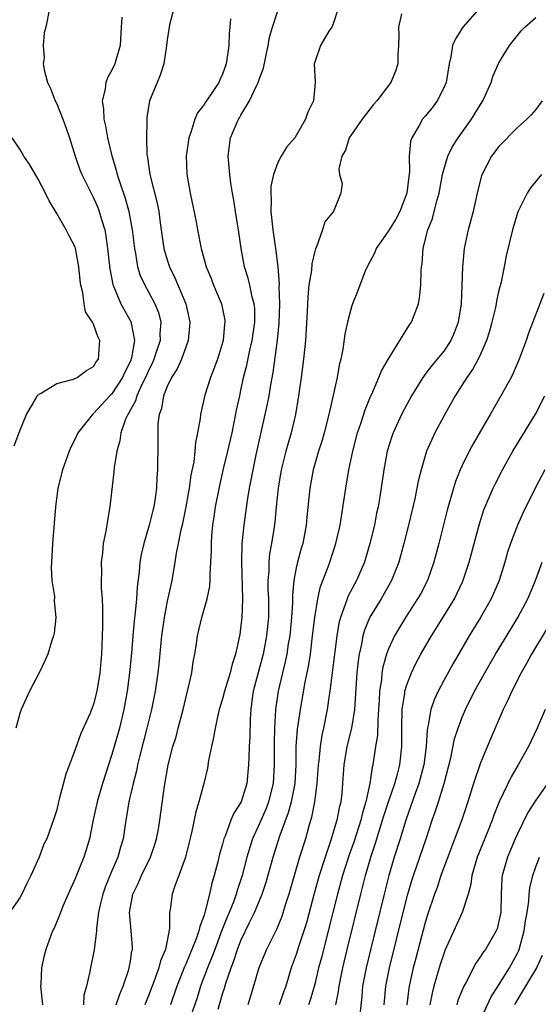
# Model space of a CAD drawing. Units: inches. Extents: x 2502000 to 2505000, y 1482000 to 1485000.
# Drawn here: x 2502533 to 2502589, y 1483517 to 1483624 of the extents above; entities that cross this region are included whole.
import ezdxf

# ---------------------------------------------------------------- set-up
doc = ezdxf.new("R2010")
doc.units = ezdxf.units.IN
doc.header["$MEASUREMENT"] = 0
doc.layers.add('LD25021482_2ft', color=206, linetype='Continuous')

msp = doc.modelspace()

# ---------------------------------------------------------------- linework, layer by layer
at = {"layer": 'LD25021482_2ft'}
for points, elevation in [([(2502536.23, 1483625), (2502535.82, 1483623), (2502535.64, 1483622.36), (2502535.53, 1483621), (2502535.65, 1483619.65), (2502535.55, 1483619), (2502535.63, 1483618.37), (2502536.01, 1483617), (2502536.33, 1483616.33), (2502536.83, 1483615), (2502537, 1483614.67), (2502537.68, 1483613), (2502538.04, 1483612.04), (2502538.39, 1483611), (2502539.02, 1483609), (2502539.52, 1483607.52), (2502539.72, 1483607), (2502540.73, 1483605), (2502541, 1483604.49), (2502541.45, 1483603.45), (2502541.62, 1483603), (2502541.85, 1483602.15), (2502542.21, 1483601), (2502542.35, 1483600.35), (2502542.53, 1483599), (2502542.77, 1483596.77), (2502543.09, 1483595.09), (2502543.98, 1483593), (2502545.08, 1483591), (2502545.09, 1483590.91), (2502545.44, 1483589), (2502545.13, 1483587.13), (2502545, 1483586.78), (2502544.4, 1483585.6), (2502544.15, 1483585), (2502543, 1483583.23), (2502542.76, 1483583), (2502541, 1483581.1), (2502540.87, 1483581), (2502539.29, 1483579), (2502539, 1483578.35), (2502538.54, 1483577.46), (2502538.34, 1483577), (2502537.64, 1483575), (2502537.13, 1483573), (2502536.86, 1483571), (2502536.55, 1483567), (2502536.42, 1483565), (2502536.4, 1483564.4), (2502536.48, 1483563), (2502536.75, 1483561.25), (2502536.74, 1483560.74), (2502536.91, 1483559), (2502536.72, 1483557.28), (2502536.66, 1483557), (2502536.49, 1483556.49), (2502536.04, 1483555), (2502535.72, 1483554.28), (2502535.1, 1483553), (2502534.04, 1483551), (2502533.14, 1483549), (2502533, 1483548.56), (2502532.58, 1483547)], 7518), ([(2502549.7, 1483625), (2502549.23, 1483623.23), (2502549.19, 1483623), (2502549, 1483621.6), (2502548.93, 1483621), (2502548.64, 1483619), (2502548.22, 1483617.78), (2502547.89, 1483617), (2502547.09, 1483615), (2502546.79, 1483613.21), (2502546.78, 1483613), (2502546.79, 1483612.79), (2502546.75, 1483611), (2502546.79, 1483609.21), (2502546.86, 1483608.86), (2502547.11, 1483607), (2502547.91, 1483603.91), (2502548.09, 1483603), (2502548.24, 1483601.76), (2502548.64, 1483599), (2502549, 1483597.76), (2502549.24, 1483597), (2502549.83, 1483595.83), (2502551, 1483593), (2502551.45, 1483591), (2502551.43, 1483590.57), (2502551.27, 1483589), (2502551, 1483588.31), (2502550.53, 1483587), (2502550.06, 1483585.94), (2502549.46, 1483585), (2502549, 1483584.03), (2502548.6, 1483583), (2502548.36, 1483581.64), (2502548.11, 1483581), (2502547.99, 1483579.99), (2502547.96, 1483579), (2502547.98, 1483578.03), (2502547.94, 1483575), (2502547.88, 1483574.12), (2502547.84, 1483573), (2502547.66, 1483571.66), (2502547.55, 1483571), (2502547.42, 1483570.58), (2502547.05, 1483569), (2502546.46, 1483567), (2502546.18, 1483565.82), (2502546.04, 1483565), (2502545.95, 1483563.95), (2502545.73, 1483562.27), (2502545.66, 1483561), (2502545.53, 1483559.53), (2502545.41, 1483558.6), (2502545.26, 1483557), (2502545.11, 1483555.11), (2502544.91, 1483553), (2502544.65, 1483551), (2502544.29, 1483549), (2502543.8, 1483547), (2502543, 1483544.14), (2502541.97, 1483541), (2502541.38, 1483539), (2502540.96, 1483537.04), (2502540.55, 1483535), (2502540.2, 1483533.8), (2502539.94, 1483533), (2502539, 1483530.7), (2502538.23, 1483529), (2502537.67, 1483527.67), (2502537.4, 1483527), (2502537.31, 1483526.69), (2502536.71, 1483525.29), (2502536.56, 1483525), (2502535.82, 1483523), (2502535.65, 1483522.35), (2502535.36, 1483521), (2502535.28, 1483519.28), (2502535.26, 1483519), (2502535.45, 1483517)], 7514), ([(2502543.46, 1483517), (2502543.84, 1483518.16), (2502544.22, 1483519), (2502544.82, 1483520.82), (2502544.87, 1483521), (2502545, 1483521.73), (2502545.17, 1483522.83), (2502545.23, 1483523), (2502545.22, 1483523.22), (2502545.1, 1483525), (2502544.9, 1483527), (2502545.27, 1483529), (2502545.85, 1483530.15), (2502546.21, 1483531), (2502547.19, 1483533), (2502547.64, 1483534.36), (2502547.84, 1483535), (2502548.05, 1483536.05), (2502548.21, 1483537), (2502548.7, 1483540.7), (2502549.09, 1483543), (2502549.62, 1483545), (2502549.95, 1483546.05), (2502550.18, 1483547), (2502550.71, 1483549), (2502551, 1483550.25), (2502551.27, 1483551.27), (2502551.65, 1483553), (2502551.81, 1483554.18), (2502551.99, 1483555), (2502552.18, 1483556.18), (2502552.29, 1483557), (2502552.76, 1483559), (2502553.32, 1483561), (2502553.61, 1483562.39), (2502553.65, 1483563), (2502553.65, 1483563.65), (2502553.74, 1483565), (2502553.79, 1483566.21), (2502553.79, 1483567), (2502553.85, 1483567.85), (2502553.95, 1483569), (2502554.09, 1483569.91), (2502554.24, 1483571), (2502554.69, 1483573.31), (2502555.1, 1483575.1), (2502555.57, 1483577), (2502556.03, 1483579), (2502556.31, 1483580.31), (2502556.53, 1483581.47), (2502556.86, 1483583), (2502557, 1483583.61), (2502557.29, 1483585), (2502557.64, 1483586.36), (2502557.96, 1483587.96), (2502558.2, 1483589), (2502558.5, 1483591), (2502558.49, 1483592.49), (2502558.45, 1483593), (2502558.23, 1483593.77), (2502557.98, 1483595), (2502557.79, 1483595.79), (2502557.39, 1483597), (2502557.02, 1483599), (2502556.76, 1483600.76), (2502556.39, 1483603), (2502556.24, 1483604.24), (2502556.09, 1483605), (2502555.91, 1483606.09), (2502555.8, 1483607), (2502555.62, 1483609), (2502555.88, 1483611), (2502556.75, 1483613), (2502556.85, 1483613.15), (2502557, 1483613.44), (2502557.94, 1483615), (2502558.72, 1483616.72), (2502558.87, 1483617), (2502559, 1483617.42), (2502559.44, 1483618.56), (2502559.96, 1483621), (2502560.11, 1483621.89), (2502560.41, 1483623), (2502561, 1483624.78)], 7510), ([(2502567.54, 1483625), (2502567, 1483623.36), (2502566.85, 1483623), (2502566.55, 1483622.55), (2502565.62, 1483621), (2502565, 1483619.19), (2502564.95, 1483619), (2502565.04, 1483617), (2502564.87, 1483615), (2502564.24, 1483613.76), (2502564.02, 1483613), (2502563, 1483611.23), (2502562.85, 1483611), (2502561.98, 1483610.02), (2502561.37, 1483609), (2502561, 1483608.3), (2502560.53, 1483607), (2502560.25, 1483605.75), (2502560.23, 1483605), (2502560.26, 1483604.26), (2502560.23, 1483603), (2502560.45, 1483601), (2502560.76, 1483599), (2502561, 1483597), (2502561.13, 1483595.13), (2502561.11, 1483594.89), (2502561.18, 1483593), (2502561.12, 1483590.88), (2502560.93, 1483589.07), (2502560.45, 1483585.55), (2502560.19, 1483584.2), (2502560.01, 1483583), (2502559.85, 1483582.15), (2502559.6, 1483581), (2502559.11, 1483578.89), (2502558.61, 1483576.61), (2502558.09, 1483574.09), (2502557.89, 1483573), (2502557.67, 1483571.67), (2502557.31, 1483569), (2502557.11, 1483567), (2502557.04, 1483565), (2502557.17, 1483561), (2502557.09, 1483559), (2502557, 1483558.1), (2502556.87, 1483557.13), (2502556.81, 1483556.81), (2502556.42, 1483555), (2502556.06, 1483553.94), (2502555.83, 1483553), (2502555.21, 1483551), (2502555, 1483550.15), (2502554.65, 1483549), (2502554.53, 1483548.53), (2502554.19, 1483547), (2502554.03, 1483545.97), (2502553.79, 1483545), (2502553.49, 1483543.49), (2502553.37, 1483542.63), (2502552.97, 1483540.97), (2502552.44, 1483539), (2502552.1, 1483537.9), (2502551.62, 1483535.62), (2502551.38, 1483534.62), (2502551, 1483533.13), (2502550.97, 1483533), (2502550.25, 1483531), (2502549.77, 1483529.77), (2502549.53, 1483529), (2502549.31, 1483527.31), (2502549.26, 1483527), (2502549.26, 1483525.26), (2502548.8, 1483523), (2502548.26, 1483521.74), (2502548.09, 1483521), (2502547.59, 1483519.59), (2502547, 1483518.07), (2502546.56, 1483517)], 7508), ([(2502574.42, 1483624.42), (2502574.08, 1483623), (2502574.13, 1483622.13), (2502574.08, 1483621), (2502574.02, 1483620.02), (2502574.01, 1483619), (2502573.78, 1483618.22), (2502573.28, 1483617), (2502571.75, 1483615), (2502571.4, 1483614.6), (2502570.51, 1483613.49), (2502570.15, 1483613), (2502569, 1483611.37), (2502568.76, 1483611), (2502568.34, 1483609.66), (2502567.95, 1483609), (2502567.63, 1483607.63), (2502567.69, 1483607), (2502567.97, 1483606.03), (2502567.85, 1483605), (2502567.06, 1483603), (2502567.02, 1483602.98), (2502566.11, 1483601.89), (2502565.86, 1483601), (2502565.19, 1483599.19), (2502565.09, 1483599), (2502565, 1483598.72), (2502564.68, 1483597.32), (2502564.64, 1483596.64), (2502564.37, 1483595), (2502564.24, 1483593.76), (2502564.17, 1483592.17), (2502563.99, 1483589), (2502563.8, 1483587), (2502563.55, 1483585), (2502563.25, 1483583), (2502562.91, 1483581), (2502562.45, 1483579), (2502562.11, 1483577.89), (2502561.88, 1483577), (2502561.38, 1483575), (2502561.05, 1483573), (2502560.83, 1483571), (2502560.67, 1483569.33), (2502560.57, 1483568.57), (2502560.33, 1483567), (2502560.11, 1483565.89), (2502560.02, 1483565), (2502560.02, 1483564.02), (2502559.93, 1483563), (2502559.93, 1483562.07), (2502559.98, 1483561), (2502559.97, 1483559), (2502559.77, 1483557), (2502559.41, 1483555), (2502558.34, 1483551), (2502558.22, 1483550.22), (2502558.06, 1483549), (2502557.99, 1483547.99), (2502557.95, 1483546.05), (2502557.88, 1483545), (2502557.84, 1483543.84), (2502557.83, 1483543), (2502557.65, 1483541), (2502557.03, 1483539), (2502556.23, 1483537.77), (2502555.91, 1483537), (2502555.27, 1483535.27), (2502555.15, 1483535), (2502555, 1483534.42), (2502554.68, 1483533.32), (2502554.48, 1483532.48), (2502554.09, 1483531), (2502553.83, 1483530.17), (2502553.57, 1483529), (2502553.13, 1483527.13), (2502553, 1483526.72), (2502552.52, 1483525.48), (2502552.44, 1483525), (2502552.15, 1483524.15), (2502551.68, 1483523), (2502551, 1483521.38), (2502550.88, 1483521.12), (2502550.05, 1483519), (2502549.35, 1483517)], 7506), ([(2502582.92, 1483625.08), (2502581.09, 1483623), (2502580.27, 1483621.73), (2502579.96, 1483621), (2502579.78, 1483619.78), (2502579.59, 1483619), (2502579.26, 1483617), (2502579, 1483616.4), (2502578.29, 1483615), (2502577.74, 1483614.26), (2502577, 1483613.35), (2502576.69, 1483613), (2502576.34, 1483612.34), (2502575.53, 1483611), (2502575.39, 1483610.61), (2502575.27, 1483609), (2502575.29, 1483607.29), (2502575.21, 1483606.79), (2502575, 1483604.99), (2502574.24, 1483603), (2502573.82, 1483602.18), (2502573, 1483600.9), (2502571.67, 1483599), (2502571.5, 1483598.5), (2502571, 1483597.56), (2502570.68, 1483597), (2502570.45, 1483596.45), (2502569.66, 1483594.34), (2502569.12, 1483593), (2502569, 1483592.66), (2502568.55, 1483591), (2502568.28, 1483589.72), (2502568.06, 1483588.06), (2502567.85, 1483587), (2502567.67, 1483586.33), (2502567.45, 1483585), (2502566.55, 1483581), (2502566.03, 1483579), (2502565.8, 1483578.2), (2502565.41, 1483577), (2502564.84, 1483575), (2502564.49, 1483573), (2502564.15, 1483569.85), (2502564.07, 1483569), (2502563.7, 1483567), (2502563.54, 1483566.46), (2502563.14, 1483565), (2502563, 1483564.38), (2502562.74, 1483563), (2502562.58, 1483561.42), (2502562.58, 1483560.58), (2502562.48, 1483559), (2502562.29, 1483557), (2502562.14, 1483556.14), (2502561.97, 1483555), (2502561.81, 1483554.19), (2502561.5, 1483553), (2502561.02, 1483551), (2502560.75, 1483549), (2502560.63, 1483547), (2502560.6, 1483545.4), (2502560.59, 1483544.59), (2502560.62, 1483543), (2502560.5, 1483541), (2502559.99, 1483539), (2502559.72, 1483538.28), (2502559, 1483536.64), (2502558.25, 1483535), (2502557.93, 1483533.93), (2502557.63, 1483533), (2502557.13, 1483531), (2502556.6, 1483529.4), (2502556.49, 1483529), (2502556.21, 1483528.21), (2502555.72, 1483527), (2502555.5, 1483526.5), (2502554.93, 1483525.07), (2502554.15, 1483523), (2502553.85, 1483522.15), (2502553.36, 1483521), (2502552.62, 1483519), (2502552.24, 1483517.76), (2502551.21, 1483514.79)], 7504), ([(2502544.06, 1483624.06), (2502544.01, 1483623), (2502543.89, 1483621), (2502543.43, 1483619.43), (2502543.32, 1483619), (2502543, 1483618.32), (2502542.51, 1483617.48), (2502542.33, 1483617), (2502542.26, 1483616.26), (2502541.93, 1483615), (2502542.09, 1483614.09), (2502542.11, 1483613), (2502542.29, 1483612.29), (2502542.5, 1483611), (2502542.97, 1483609.03), (2502543.47, 1483607.47), (2502543.57, 1483607), (2502543.84, 1483606.16), (2502544.45, 1483604.45), (2502544.83, 1483603), (2502545.19, 1483601), (2502545.43, 1483599), (2502545.55, 1483598.45), (2502545.78, 1483597), (2502546.07, 1483596.07), (2502546.56, 1483595), (2502547, 1483594.23), (2502547.67, 1483593), (2502548.05, 1483592.05), (2502548.32, 1483591), (2502548.21, 1483589.79), (2502548.22, 1483589), (2502547.85, 1483587.85), (2502547.55, 1483587), (2502547.39, 1483586.61), (2502547, 1483585.85), (2502546.63, 1483585), (2502546.25, 1483584.25), (2502545.69, 1483583), (2502545.54, 1483582.46), (2502545, 1483581.5), (2502544.83, 1483581.17), (2502544.71, 1483581), (2502544.48, 1483580.48), (2502543.97, 1483579), (2502543.86, 1483578.14), (2502543.53, 1483577), (2502543.25, 1483575.25), (2502543.22, 1483574.78), (2502542.78, 1483571), (2502542.51, 1483569.49), (2502542.34, 1483568.34), (2502542.06, 1483567), (2502541.96, 1483565.96), (2502541.82, 1483565), (2502541.85, 1483563.85), (2502541.82, 1483563), (2502541.83, 1483562.17), (2502541.93, 1483561), (2502541.98, 1483559.98), (2502541.96, 1483559), (2502541.96, 1483557.96), (2502541.85, 1483555), (2502541.7, 1483553), (2502541.37, 1483551), (2502541, 1483549.58), (2502540.62, 1483548.62), (2502539.61, 1483546.39), (2502539, 1483544.67), (2502537.99, 1483542.01), (2502537.28, 1483539.28), (2502537.2, 1483539), (2502537, 1483538.14), (2502536.74, 1483537.26), (2502535.92, 1483535), (2502535.61, 1483534.39), (2502535.09, 1483533), (2502534.21, 1483531), (2502533.8, 1483530.2), (2502533.23, 1483529), (2502533, 1483528.6), (2502531.88, 1483527)], 7516), ([(2502555.88, 1483623.88), (2502555.8, 1483623), (2502555.71, 1483622.29), (2502555.68, 1483621), (2502555.47, 1483619.47), (2502555.38, 1483619), (2502555, 1483617.91), (2502554.71, 1483617.29), (2502554.6, 1483617), (2502553.81, 1483615.81), (2502553.15, 1483614.85), (2502553, 1483614.6), (2502552.28, 1483613.72), (2502551.98, 1483613), (2502551.56, 1483611.56), (2502551.35, 1483611), (2502551.07, 1483609), (2502551.13, 1483607.13), (2502551.16, 1483606.84), (2502551.49, 1483605), (2502552.13, 1483601.87), (2502552.29, 1483601), (2502552.69, 1483599), (2502553.23, 1483597), (2502553.75, 1483595.75), (2502554.03, 1483595), (2502554.88, 1483593), (2502555, 1483592.44), (2502555.24, 1483591.24), (2502555.26, 1483591), (2502555.22, 1483590.78), (2502555.06, 1483589), (2502554.45, 1483587), (2502554.07, 1483585.93), (2502553.69, 1483585), (2502553.08, 1483583.08), (2502552.6, 1483581), (2502552.56, 1483580.56), (2502552.28, 1483579), (2502552.05, 1483577.95), (2502551.99, 1483577), (2502551.87, 1483575.87), (2502551.57, 1483574.43), (2502551.39, 1483573), (2502551.03, 1483570.97), (2502550.62, 1483569), (2502550.48, 1483568.48), (2502550.19, 1483567), (2502549.97, 1483565.97), (2502549.83, 1483565), (2502549.49, 1483563), (2502549, 1483560.74), (2502548.66, 1483559), (2502548.38, 1483557), (2502548.08, 1483553.92), (2502547.98, 1483553), (2502547.69, 1483551), (2502547.3, 1483549), (2502547, 1483547.85), (2502546.8, 1483547), (2502546.02, 1483544.02), (2502545.77, 1483543), (2502545.65, 1483542.35), (2502545.3, 1483541), (2502544.84, 1483539), (2502544.59, 1483537.41), (2502544.5, 1483537), (2502544.21, 1483535), (2502543.93, 1483534.07), (2502543.64, 1483533), (2502543, 1483531.51), (2502542.26, 1483529.74), (2502542.01, 1483529), (2502541.69, 1483527.69), (2502541.54, 1483527), (2502541.31, 1483525.31), (2502541.31, 1483525), (2502541.06, 1483522.94), (2502540.66, 1483521), (2502540.59, 1483520.59), (2502540.24, 1483519), (2502539.96, 1483518.04), (2502539.9, 1483517)], 7512), ([(2502554.51, 1483516.51), (2502554.74, 1483517.26), (2502555, 1483518.19), (2502555.2, 1483518.8), (2502555.35, 1483519.35), (2502555.92, 1483521), (2502556.23, 1483521.77), (2502556.62, 1483523), (2502557, 1483523.97), (2502557.93, 1483525.93), (2502558.47, 1483527), (2502559.3, 1483529), (2502559.72, 1483530.28), (2502560.49, 1483533), (2502561.19, 1483535.19), (2502562.17, 1483537.83), (2502562.48, 1483539), (2502562.87, 1483541), (2502562.98, 1483543), (2502562.99, 1483545.01), (2502563.12, 1483546.88), (2502563.45, 1483549), (2502563.98, 1483551.98), (2502564.33, 1483553.67), (2502564.53, 1483555), (2502564.78, 1483557), (2502565, 1483559), (2502565.33, 1483561), (2502565.64, 1483562.36), (2502566.47, 1483564.47), (2502566.66, 1483565), (2502567.31, 1483567), (2502567.75, 1483569), (2502568.38, 1483573), (2502568.72, 1483575), (2502569.13, 1483577), (2502569.66, 1483579), (2502570.02, 1483580.02), (2502570.49, 1483581.51), (2502571.07, 1483582.93), (2502571.2, 1483583.2), (2502571.98, 1483585), (2502572.26, 1483585.74), (2502573, 1483587.02), (2502575.29, 1483590.71), (2502575.5, 1483591), (2502575.78, 1483591.78), (2502576.25, 1483593), (2502576.38, 1483593.62), (2502576.53, 1483595), (2502576.56, 1483596.56), (2502576.6, 1483597), (2502576.66, 1483597.34), (2502576.76, 1483599), (2502577, 1483599.88), (2502577.27, 1483601), (2502577.77, 1483602.23), (2502577.98, 1483603), (2502578.28, 1483604.28), (2502578.5, 1483605), (2502578.86, 1483607), (2502579, 1483607.53), (2502579.46, 1483609), (2502579.96, 1483610.04), (2502580.56, 1483611), (2502582.02, 1483613), (2502583, 1483614.62), (2502583.25, 1483615), (2502583.47, 1483615.47), (2502584.15, 1483617), (2502584.34, 1483617.66), (2502585, 1483619.11), (2502586.13, 1483621), (2502587, 1483622.1), (2502587.41, 1483622.59), (2502587.79, 1483623), (2502589, 1483624.04)], 7502), ([(2502589.7, 1483615), (2502589, 1483614.07), (2502588.51, 1483613.48), (2502588.03, 1483613), (2502587, 1483612.11), (2502585, 1483610.07), (2502584.19, 1483609), (2502583.09, 1483606.91), (2502582.62, 1483605), (2502582.19, 1483603), (2502581.95, 1483602.05), (2502581.67, 1483601), (2502581.24, 1483599), (2502581.04, 1483597), (2502580.97, 1483595), (2502580.88, 1483593), (2502580.57, 1483591), (2502580.15, 1483589.85), (2502579.77, 1483589), (2502579, 1483587.86), (2502577.7, 1483586.3), (2502577, 1483585.36), (2502576.84, 1483585.16), (2502576.73, 1483585), (2502575.51, 1483583), (2502575, 1483582.08), (2502574.43, 1483581), (2502573.51, 1483579), (2502573.38, 1483578.62), (2502572.88, 1483577), (2502572.52, 1483575), (2502572.07, 1483572.07), (2502571.88, 1483571), (2502571.72, 1483570.28), (2502571.48, 1483569), (2502571, 1483567), (2502570.39, 1483565), (2502569.53, 1483563), (2502568.65, 1483561.35), (2502568.51, 1483561), (2502568.29, 1483560.29), (2502567.79, 1483559), (2502567.62, 1483558.38), (2502567.39, 1483557), (2502566.64, 1483551), (2502566.56, 1483550.56), (2502566.35, 1483549), (2502565.95, 1483547), (2502565.77, 1483546.23), (2502565.58, 1483545), (2502565.45, 1483543.45), (2502565.39, 1483543), (2502565.25, 1483541), (2502564.97, 1483539), (2502564.65, 1483537.35), (2502564.35, 1483536.35), (2502563.99, 1483535), (2502563.37, 1483533), (2502562.2, 1483529), (2502561.81, 1483527.81), (2502561.43, 1483526.57), (2502560.86, 1483525.14), (2502559.78, 1483523), (2502558.93, 1483521), (2502558.35, 1483519), (2502557.74, 1483517)], 7500), ([(2502532.39, 1483577.61), (2502533, 1483579.22), (2502533.72, 1483581), (2502534.78, 1483582.78), (2502534.89, 1483583), (2502535, 1483583.14), (2502535.26, 1483583.26), (2502537, 1483584.35), (2502538.81, 1483584.81), (2502539.21, 1483585), (2502540.23, 1483585.77), (2502541, 1483586.21), (2502541.3, 1483586.7), (2502541.53, 1483587), (2502541.69, 1483589), (2502541.46, 1483589.46), (2502541, 1483590.78), (2502540.89, 1483591), (2502540.14, 1483592.14), (2502539.97, 1483593), (2502539.83, 1483594.17), (2502539.61, 1483595), (2502539.54, 1483595.54), (2502539.42, 1483597), (2502539.04, 1483599), (2502539, 1483599.13), (2502538.35, 1483600.35), (2502538.03, 1483601), (2502537, 1483602.79), (2502536.17, 1483604.17), (2502535.8, 1483605), (2502535, 1483606.52), (2502534.08, 1483608.08), (2502533.45, 1483609), (2502533, 1483609.75), (2502532.18, 1483611)], 7520), ([(2502589.6, 1483607), (2502588.44, 1483605.56), (2502588.05, 1483605), (2502587.04, 1483602.96), (2502586.46, 1483601), (2502585.79, 1483598.21), (2502585.58, 1483597), (2502585.19, 1483595.19), (2502585, 1483594.47), (2502584.72, 1483593.28), (2502584.69, 1483593), (2502584.61, 1483592.61), (2502584.23, 1483591), (2502583.97, 1483590.03), (2502583.65, 1483589), (2502583, 1483587.53), (2502582.75, 1483587), (2502582.14, 1483585.86), (2502581.51, 1483585), (2502580.25, 1483583), (2502579, 1483580.8), (2502578.05, 1483579), (2502577.7, 1483578.3), (2502577.15, 1483577), (2502576.54, 1483575), (2502576.24, 1483573.76), (2502576.1, 1483573), (2502575.86, 1483571.86), (2502575.18, 1483569), (2502574.67, 1483567), (2502574.12, 1483565), (2502573.34, 1483563), (2502572.21, 1483561), (2502571, 1483559.02), (2502570.4, 1483557.6), (2502570.24, 1483557), (2502570.09, 1483556.09), (2502569.83, 1483555), (2502569.72, 1483554.28), (2502569.59, 1483553), (2502569.31, 1483549), (2502568.99, 1483547), (2502568.5, 1483545), (2502568.17, 1483543), (2502568.02, 1483541), (2502567.93, 1483539.93), (2502567.82, 1483539), (2502567.65, 1483538.35), (2502567.4, 1483537), (2502566.72, 1483534.72), (2502566.13, 1483533), (2502565.49, 1483531), (2502564.95, 1483529.05), (2502564.11, 1483525.89), (2502563.84, 1483525), (2502563.26, 1483523.26), (2502563, 1483522.43), (2502562.46, 1483521), (2502561.86, 1483519), (2502561.63, 1483518.37), (2502561.16, 1483517)], 7498), ([(2502589.88, 1483594.12), (2502588.2, 1483589.8), (2502587.94, 1483589), (2502587.21, 1483587), (2502586.54, 1483585.46), (2502586.31, 1483585), (2502585.21, 1483583), (2502584.04, 1483581), (2502582.19, 1483577.81), (2502581.76, 1483577), (2502581, 1483575.46), (2502580.79, 1483575), (2502580.28, 1483573.72), (2502580.06, 1483573), (2502579.37, 1483570.63), (2502578.46, 1483567), (2502577.94, 1483565), (2502577.23, 1483563), (2502576.47, 1483561.53), (2502576.17, 1483561), (2502574.86, 1483559), (2502573.66, 1483557), (2502573, 1483555.59), (2502572.78, 1483555), (2502572.39, 1483553.61), (2502572.3, 1483553), (2502572.24, 1483552.24), (2502572.05, 1483551), (2502571.99, 1483550.01), (2502571.94, 1483549), (2502571.84, 1483547.84), (2502571.8, 1483546.2), (2502571.61, 1483545), (2502571.32, 1483543), (2502571.25, 1483542.75), (2502570.99, 1483540.99), (2502570.54, 1483539), (2502570.18, 1483537.82), (2502570.01, 1483537), (2502569.28, 1483534.72), (2502568.75, 1483533.25), (2502568.03, 1483531), (2502567.48, 1483529), (2502566.48, 1483525), (2502565.76, 1483522.24), (2502565.42, 1483521), (2502565, 1483519.24), (2502564.5, 1483517.5), (2502564.32, 1483517)], 7496), ([(2502567.3, 1483517), (2502567.57, 1483518.43), (2502567.64, 1483519), (2502568.04, 1483521), (2502568.52, 1483523), (2502570, 1483529), (2502570.52, 1483531), (2502571.1, 1483533), (2502571.58, 1483534.42), (2502572.51, 1483537.49), (2502573, 1483538.98), (2502573.7, 1483541), (2502573.98, 1483541.98), (2502574.24, 1483543), (2502574.45, 1483545), (2502574.47, 1483545.53), (2502574.45, 1483547), (2502574.51, 1483549), (2502574.78, 1483550.78), (2502574.8, 1483551), (2502575, 1483551.69), (2502575.51, 1483553), (2502575.99, 1483554.01), (2502576.53, 1483555), (2502577.68, 1483557), (2502579, 1483559.11), (2502580.16, 1483561), (2502580.44, 1483561.56), (2502581.08, 1483562.92), (2502581.78, 1483565), (2502582.87, 1483569.13), (2502583.36, 1483570.64), (2502584.37, 1483573), (2502584.57, 1483573.43), (2502585.4, 1483575), (2502586.52, 1483577), (2502588.97, 1483581.03), (2502589.98, 1483583)], 7494), ([(2502589.97, 1483575), (2502588.94, 1483573), (2502587.64, 1483570.36), (2502587, 1483569), (2502586.25, 1483567), (2502585.94, 1483566.06), (2502585.64, 1483565), (2502585.02, 1483563), (2502584.41, 1483561.59), (2502584.15, 1483561), (2502583, 1483559), (2502581.78, 1483557), (2502580.02, 1483553.98), (2502579, 1483552.15), (2502578.39, 1483551), (2502577.95, 1483550.05), (2502577.59, 1483549), (2502577.3, 1483547.3), (2502577.19, 1483546.81), (2502577.09, 1483545), (2502576.84, 1483543), (2502576.31, 1483541), (2502575.9, 1483539.9), (2502575.45, 1483538.55), (2502574.89, 1483537), (2502574.29, 1483535), (2502573.64, 1483533), (2502573.04, 1483531), (2502572.53, 1483529), (2502571.08, 1483523.08), (2502570.58, 1483521), (2502570.2, 1483519), (2502570.11, 1483517.89), (2502569.9, 1483515.9)], 7492), ([(2502572.53, 1483517), (2502572.71, 1483519), (2502573.12, 1483521), (2502574.6, 1483527), (2502575.11, 1483529), (2502575.54, 1483530.46), (2502575.71, 1483531), (2502577.11, 1483535), (2502577.76, 1483537), (2502578.08, 1483537.92), (2502578.43, 1483539), (2502579.05, 1483541), (2502579.78, 1483543.78), (2502580.19, 1483545.81), (2502580.56, 1483547), (2502581, 1483548.17), (2502581.35, 1483549), (2502582.36, 1483551), (2502583.47, 1483553), (2502584.63, 1483555), (2502586.27, 1483557.73), (2502587.04, 1483559), (2502588.12, 1483561), (2502588.95, 1483563), (2502589.7, 1483565)], 7490), ([(2502592.16, 1483561), (2502588.53, 1483555), (2502588, 1483554), (2502587.41, 1483553), (2502586.39, 1483551), (2502585.98, 1483550.02), (2502585.47, 1483549), (2502584.11, 1483545.89), (2502583, 1483543.22), (2502582.25, 1483541), (2502581.63, 1483539), (2502580.96, 1483537.04), (2502578.7, 1483531), (2502578.28, 1483529.72), (2502578.02, 1483529), (2502577.26, 1483526.74), (2502577, 1483525.91), (2502575.96, 1483522.04), (2502575.7, 1483521), (2502575.24, 1483519), (2502575.21, 1483518.79), (2502574.99, 1483517)], 7488), ([(2502590, 1483549), (2502589.14, 1483547), (2502588.19, 1483545), (2502587.08, 1483543), (2502586.31, 1483541.69), (2502585.02, 1483538.98), (2502584.45, 1483537.55), (2502584.27, 1483537), (2502583.8, 1483535.8), (2502582.65, 1483533), (2502582.48, 1483532.48), (2502582.05, 1483531), (2502581.94, 1483530.06), (2502581.64, 1483529), (2502581.01, 1483527), (2502579.13, 1483522.87), (2502579, 1483522.52), (2502578.63, 1483521.37), (2502577.94, 1483519), (2502577.74, 1483518.26), (2502577.51, 1483517)], 7486), ([(2502590.25, 1483541), (2502589, 1483539.17), (2502588.15, 1483537.85), (2502587, 1483535.54), (2502586.76, 1483535), (2502585.92, 1483533), (2502585.36, 1483531), (2502585.32, 1483530.68), (2502585.24, 1483529), (2502585.19, 1483527), (2502585, 1483526.04), (2502584.79, 1483525.21), (2502584.7, 1483525), (2502583.53, 1483523), (2502583.3, 1483522.7), (2502583, 1483522.21), (2502582.5, 1483521.5), (2502581.43, 1483519.43), (2502581.19, 1483519), (2502581, 1483518.58), (2502580.55, 1483517.45), (2502580.42, 1483517)], 7484), ([(2502582.82, 1483515), (2502584.14, 1483517.86), (2502585, 1483519.17), (2502586.14, 1483521), (2502587, 1483522.57), (2502587.14, 1483522.86), (2502587.2, 1483523), (2502587.74, 1483525), (2502587.89, 1483526.11), (2502588.05, 1483527), (2502588.23, 1483528.23), (2502588.27, 1483529), (2502588.34, 1483529.66), (2502588.67, 1483531), (2502589, 1483531.96), (2502589.39, 1483533)], 7482), ([(2502589.68, 1483522.32), (2502589.08, 1483521), (2502587.89, 1483519), (2502586.79, 1483517.21), (2502586.68, 1483517)], 7480)]:
    msp.add_lwpolyline(points, dxfattribs=dict(at, elevation=elevation))

doc.saveas('drawing.dxf')
